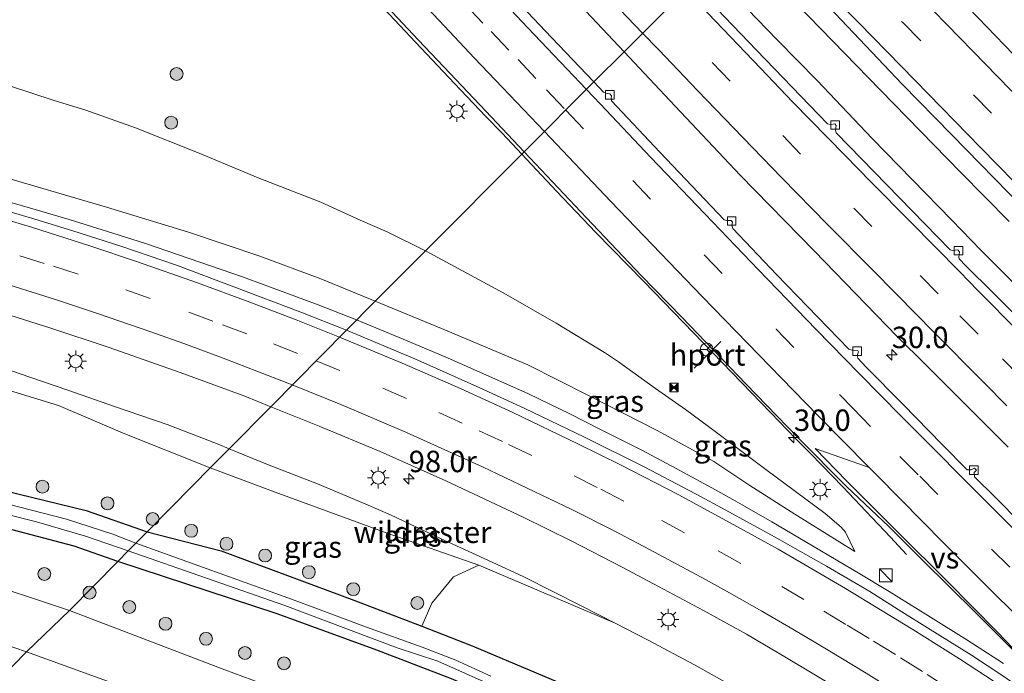
# Model space of a CAD drawing. Units: metres. Extents: x 142158 to 150003, y 468748 to 475002.
# Drawn here: x 145014 to 145129, y 471211 to 471288 of the extents above; entities that cross this region are included whole.
import ezdxf
from ezdxf.enums import TextEntityAlignment as Align

# ---------------------------------------------------------------- set-up
doc = ezdxf.new("R2010")
doc.units = ezdxf.units.M
doc.linetypes.add('IE-TERREINAFSCHEIDING', pattern=[10, 8, -2])
doc.linetypes.add('VW-3-9_STREEP', pattern=[12, 3, -9])
doc.layers.get('0').update_dxf_attribs({"lineweight": 25})
for name, color, linetype, lineweight in [('B-ME-AM-KILOMETR-S-B1', 7, 'Continuous', 18), ('B-ME-BV-GELEIDECONSTRUCTIE-GELEIDERAIL-L-B1', 213, 'BV-GELEIDERAIL', 18), ('B-ME-GR-BOMENSTRUIKEN-GV-B6', 93, 'Continuous', 18), ('B-ME-GR-BOOM-S-B1', 93, 'Continuous', 18), ('B-ME-GW-KRUINLIJN-L-B1', 93, 'Continuous', 18), ('B-ME-GW-TEENLIJN-L-B1', 93, 'Continuous', 18), ('B-ME-IE-GRASLAND-GV-B6', 93, 'Continuous', 18), ('B-ME-IE-HULPGEOMETRIE-L-B1', 53, 'Continuous', 18), ('B-ME-IE-INRICHTINGSELEMENT-S-B1', 253, 'Continuous', 18), ('B-ME-IE-MEUBILAIR_WEGMEUBILAIR-LICHTMAST-S-B1', 8, 'Continuous', 18), ('B-ME-IE-TERREINAFSCHEIDING-RASTERHEKWERK-L-B1', 8, 'IE-TERREINAFSCHEIDING', 18), ('B-ME-OG-WATER-GV-B6', 153, 'Continuous', 18), ('B-ME-VH-VERH_SOORT-BITUMEN-GV-B6', 8, 'IE-TERREINAFSCHEIDING-NATUURLIJK-HOUTWAL', 18), ('B-ME-VV-KOLK-S-B1', 8, 'Continuous', 18), ('B-ME-VW-MARKERING-39STREEP-015-L-B1', 255, 'VW-3-9_STREEP', 18), ('B-ME-VW-MARKERING-STREEP-015-L-B1', 7, 'Continuous', 18), ('B-ME-VW-MARKERING-VERDRIJFSTRP-GV-B6', 7, 'Continuous', 18), ('B-ME-VW-MEUBILAIR_WEGMEUBILAIR-PORTAAL-L-B1', 8, 'Continuous', 18), ('B-ME-VW-MEUBILAIR_WEGMEUBILAIR-RONA-S-B1', 8, 'Continuous', 18)]:
    doc.layers.add(name, color=color, linetype=linetype, lineweight=lineweight)
doc.layers.add('B-ME-GW-INSTEEKWATERGANG-L-B1', color=10, linetype='Continuous')
doc.styles.add('NLCS-ISO', font='NLCS-ISO.TTF')
doc.linetypes.add('BV-GELEIDERAIL', pattern='A,10,-3,[108,NLCS.SHX,S=1,R=0,X=0,Y=0],-3', length=16)
doc.linetypes.add('IE-TERREINAFSCHEIDING-NATUURLIJK-HOUTWAL', pattern='A,7,-1.5,[67,NLCS.SHX,S=0.75,R=45,X=0,Y=0],-1.5,7,-1.5,[70,NLCS.SHX,S=0.75,R=0,X=0,Y=0],-1.5', length=20)

# ---------------------------------------------------------------- blocks, each defined once
blk = doc.blocks.new('hecto')
for p, q in [((0, 0.625), (-0.625, 0)), ((0, -0.625), (0, 0.625)), ((-0.625, 0), (0.625, 0)), ((0.625, 0), (0, -0.625))]:
    blk.add_line(p, q)
blk = doc.blocks.new('boom')
h = blk.add_hatch(color=256)
edge = h.paths.add_edge_path()
edge.add_arc((0, 0), 0.75, 0, 360)
blk.add_circle((0, 0), 0.75)
blk = doc.blocks.new('kast')
blk.add_line((-0.75, -0.75), (0.75, 0.75))
blk.add_lwpolyline([(-0.75, 0.75), (0.75, 0.75), (0.75, -0.75), (-0.75, -0.75)], close=True)
blk = doc.blocks.new('lantaarnpaal')
for p, q in [((0, 0.75), (0, 1.25)), ((-0.75, 0), (-1.25, 0)), ((-0.88, 0.88), (-0.53, 0.53)), ((0.53, 0.53), (0.88, 0.88)), ((0.75, 0), (1.25, 0)), ((-0.53, -0.53), (-0.88, -0.88)), ((0, -0.75), (0, -1.25)), ((0.53, -0.53), (0.88, -0.88))]:
    blk.add_line(p, q)
blk.add_circle((0, 0), 0.75)
blk = doc.blocks.new('kolk')
blk.add_lwpolyline([(-0.5, -0.5), (0.5, -0.5), (0.5, 0.5), (-0.5, 0.5)], close=True)
blk = doc.blocks.new('camera')
h = blk.add_hatch(color=256)
h.paths.add_polyline_path([(0.5, 0.5), (-0.5, 0.5), (0, 0)])
h.paths.add_polyline_path([(0, 0), (-0.5, -0.5), (0.5, -0.5)])
for p, q in [((-0.5, 0.5), (0.5, -0.5)), ((0.5, 0.5), (-0.5, -0.5))]:
    blk.add_line(p, q)
blk.add_lwpolyline([(-0.5, 0.5), (0.5, 0.5), (0.5, -0.5), (-0.5, -0.5)], close=True)
blk = doc.blocks.new('wegwijzer')
for q in [(-0.53, -0.53), (0, 0.75), (0.53, -0.53)]:
    blk.add_line((0, 0), q)
blk.add_circle((0, 0), 0.75)

msp = doc.modelspace()

# ---------------------------------------------------------------- linework, layer by layer
at = {"layer": 'B-ME-BV-GELEIDECONSTRUCTIE-GELEIDERAIL-L-B1'}
for points in [[(145097.8271, 471297.0218, 3.1943), (145099.9006, 471294.7581, 3.1826), (145106.3563, 471288.08, 3.1469), (145114.7029, 471279.4829, 3.1469), (145124.0523, 471269.9222, 3.0602), (145129.7389, 471264.1656, 3.029)], [(145094.572, 471293.7566, 3.2258), (145098.0353, 471290.1606, 3.1694), (145102.6806, 471285.357, 3.1694), (145107.3187, 471280.5904, 3.1599), (145113.7457, 471273.8562, 3.179), (145118.398, 471269.0623, 3.1742), (145123.0492, 471264.3136, 3.1093), (145126.4411, 471260.8025, 3.0653), (145128.6068, 471258.6111, 3.0622), (145134.2887, 471252.9819, 3.0255)], [(145056.824, 471288.9662, 2.8049), (145060.4967, 471285.078, 2.8049), (145065.038, 471280.2646, 2.8249), (145068.7014, 471276.389, 2.8449), (145070.572, 471274.4537, 2.8299), (145072.8892, 471272.0032, 2.8398)], [(144936.8835, 471282.7846, 7.7271), (144942.1122, 471282.0331, 7.6678), (144948.6523, 471280.9485, 7.6179), (144955.2599, 471279.771, 7.555), (144961.8265, 471278.558, 7.4468), (144968.3687, 471277.2508, 7.3636), (144973.61, 471276.1997, 7.2544), (144978.8263, 471275.0808, 7.1889), (144984.0407, 471273.9106, 7.0834), (144990.5436, 471272.3746, 6.9232), (144994.4121, 471271.4212, 6.854), (144999.5645, 471270.1054, 6.769), (145004.743, 471268.7589, 6.7066), (145009.862, 471267.346, 6.5735), (145013.697, 471266.2405, 6.5194), (145016.498, 471265.4391, 6.4915), (145020.0983, 471264.377, 6.3964), (145025.1793, 471262.807, 6.2633), (145028.9927, 471261.5834, 6.1843), (145034.0711, 471259.8494, 6.0756), (145040.3199, 471257.6758, 5.9323), (145045.367, 471255.8039, 5.8088), (145049.1303, 471254.4192, 5.6952), (145053.6078, 471252.6609, 5.5403)], [(145072.8892, 471272.0032, 2.8398), (145076.9388, 471267.6874, 2.8008), (145081.5042, 471262.8652, 2.8028), (145087.1198, 471257.1425, 2.8548), (145091.7436, 471252.3666, 2.8606), (145101.93, 471241.82, 2.8201), (145104.8582, 471238.7922, 2.8537), (145106.5874, 471237.0165, 2.8207), (145110.326, 471233.1674, 2.7892), (145113.0652, 471230.2919, 2.5897), (145115.8824, 471227.2962, 2.3875), (145117.7532, 471225.2674, 2.3024)], [(145053.6078, 471252.6609, 5.5403), (145059.0314, 471250.3966, 5.3445), (145063.9252, 471248.3404, 5.1963), (145067.626, 471246.7331, 5.0382), (145073.6513, 471244.0182, 4.8357), (145078.4871, 471241.6975, 4.7023), (145082.0607, 471239.8727, 4.5837), (145086.8124, 471237.4896, 4.4256), (145090.3898, 471235.5788, 4.2478), (145095.0591, 471233.0526, 4.0601), (145097.7508, 471231.5441, 3.9239)], [(145097.7508, 471231.5441, 3.9239), (145098.5682, 471231.0834, 3.8968), (145102.0442, 471229.0759, 3.7655), (145106.8046, 471226.2995, 3.5923), (145112.2963, 471223.0309, 3.377), (145115.7278, 471220.9661, 3.23), (145120.2428, 471218.1555, 3.0043), (145124.8031, 471215.2996, 2.7208), (145129.0732, 471212.5601, 2.3743)]]:
    msp.add_polyline3d(points, dxfattribs=at)
at = {"layer": 'B-ME-GR-BOMENSTRUIKEN-GV-B6'}
for points in [[(145077.0439, 471210.4271, 1.941), (145067.0967, 471214.6329, 1.882), (145061.228, 471216.8994, 1.868), (145062.4059, 471219.6161, 2.267), (145064.8968, 471222.6817, 2.7243), (145067.8674, 471224.0366, 2.953), (145083.7568, 471217.2729, 2.7109)], [(145083.7568, 471217.2729, 2.7109), (145087.6231, 471215.286, 2.5968), (145093.0128, 471212.3972, 2.4044), (145098.5046, 471209.3269, 2.1841)]]:
    msp.add_polyline3d(points, dxfattribs=at)
at = {"layer": 'B-ME-GW-INSTEEKWATERGANG-L-B1'}
for points in [[(145025.755, 471224.466, 1.8391), (145020.672, 471226.243, 1.755), (144996.855, 471232.534, 1.953), (144991.6181, 471233.9472, 1.7754), (144987.8022, 471234.9057, 1.9308), (144982.3843, 471236.0764, 2.0196), (144974.0904, 471237.932, 1.9974), (144963.0176, 471240.3723, 2.0418), (144950.7253, 471242.8451, 2.0418), (144946.8422, 471243.8588, 2.0078), (144946.2951, 471244.301, 1.8205), (144946.5095, 471245.3245, 1.8376), (144947.1175, 471246.1226, 2.4162), (144948.5451, 471247.2032, 3.1651), (144953.2638, 471246.344, 3.1651), (144961.4545, 471244.7808, 3.063), (144969.8789, 471243.1199, 3.063), (144977.7641, 471241.2269, 3.046), (144987.4866, 471239.0235, 3.046), (144988.8802, 471238.7459, 2.9949), (144991.7699, 471237.8888, 2.3311), (144993.632, 471237.323, 1.971), (145022.058, 471230.433, 1.812), (145029.174, 471227.929, 1.776)], [(145029.174, 471227.929, 1.776), (145037.8173, 471225.6923, 1.9414), (145053.301, 471219.9609, 1.849), (145061.228, 471216.8994, 1.868), (145067.0967, 471214.6329, 1.882), (145077.0439, 471210.4271, 1.941), (145090.9451, 471203.943, 1.8726), (145104.1005, 471197.0872, 1.8726), (145109.1907, 471194.0316, 1.8726), (145113.262, 471191.3311, 1.5986), (145115.1382, 471189.7972, 1.5063), (145116.8554, 471188.3932, 1.4218), (145121.1469, 471185.3698, 1.3069), (145126.647, 471181.4064, 1.4191), (145132.1524, 471177.5433, 1.3252)], [(145134.5612, 471171.4453, 1.8193), (145126.7465, 471177.3457, 1.8641), (145118.8734, 471182.7929, 1.8043), (145114.5015, 471185.9056, 1.7445), (145110.6916, 471188.2928, 1.7295), (145105.794, 471191.0646, 1.8267), (145098.7422, 471195.0668, 1.8492), (145093.2827, 471197.7701, 1.6996), (145087.3551, 471200.8543, 1.8193), (145079.4104, 471204.5342, 1.7669), (145073.5975, 471206.9124, 1.8082), (145064.685, 471210.785, 1.785), (145055.975, 471214.128, 1.857), (145044.363, 471218.366, 1.653), (145025.755, 471224.466, 1.8391)]]:
    msp.add_polyline3d(points, dxfattribs=at)
at = {"layer": 'B-ME-GW-KRUINLIJN-L-B1'}
for points in [[(145011.1381, 471269.7309, 5.7013), (145024.4512, 471265.8265, 5.6104), (145034.0058, 471262.906, 5.2761), (145042.3211, 471260.0941, 4.9558), (145049.4397, 471257.4464, 4.8299), (145055.7774, 471254.838, 4.6032)], [(145055.7774, 471254.838, 4.6032), (145063.5094, 471251.6556, 4.3266), (145073.585, 471247.4026, 4.052), (145080.6433, 471243.8541, 3.8347), (145088.6655, 471239.7351, 3.5944), (145095.2982, 471236.129, 3.3199), (145099.4968, 471233.3246, 3.1601), (145104.7201, 471229.9942, 2.9708), (145111.7303, 471225.6108, 2.7512)]]:
    msp.add_polyline3d(points, dxfattribs=at)
at = {"layer": 'B-ME-GW-TEENLIJN-L-B1'}
for points in [[(145061.6591, 471260.7381, 2.0477), (145057.1857, 471262.9489, 2.0558), (145054.0337, 471264.3035, 2.0558), (145049.4372, 471266.3987, 2.0858), (145042.1448, 471269.237, 2.1458), (145035.2442, 471272.1318, 2.2108), (145027.8235, 471275.0809, 2.2108), (145022.0459, 471277.1515, 2.2612), (145018.3479, 471278.2911, 2.2662), (145013.0266, 471280.0125, 2.2412), (145005.7449, 471282.4401, 2.2262), (144997.9687, 471284.6283, 2.2762), (144992.4257, 471286.308, 2.4012), (144986.7902, 471287.9507, 2.4812)], [(144897.059, 471262.0521, 3.8156), (144898.8774, 471262.2388, 3.8622), (144904.0689, 471262.1016, 4.1419), (144911.2304, 471261.7813, 4.2818), (144921.9535, 471260.8217, 4.4372), (144933.1982, 471259.8111, 4.6392), (144943.1682, 471258.7486, 4.6703), (144952.244, 471257.7118, 4.6703), (144959.7705, 471256.7657, 4.8412), (144968.4222, 471255.6138, 4.9189), (144974.8686, 471254.5483, 4.9189), (144980.6842, 471253.273, 4.9189), (144991.1843, 471250.8473, 4.6392), (145000.7079, 471248.2172, 4.375), (145009.1634, 471245.6297, 4.1108), (145018.8536, 471242.6654, 3.9088), (145026.5632, 471239.3594, 3.4115), (145036.5495, 471235.3988, 2.9727)], [(145111.7303, 471225.6108, 2.7512), (145110.632, 471227.8767, 2.4588), (145110.1479, 471228.4695, 2.3772), (145108.2748, 471230.0682, 2.2956), (145101.3366, 471235.2008, 2.2946), (145094.6775, 471240.2287, 2.2711), (145091.9928, 471242.1852, 2.2956), (145088.4708, 471244.6549, 2.2347), (145084.1757, 471247.7667, 2.1327), (145082.5422, 471248.8471, 2.1327), (145076.9037, 471252.2699, 2.0817), (145070.7854, 471255.7735, 2.0477), (145061.6591, 471260.7381, 2.0477)], [(145036.5495, 471235.3988, 2.9727), (145044.1044, 471232.5559, 2.9727), (145057.1948, 471227.7751, 2.9037), (145067.8674, 471224.0366, 2.953), (145083.7568, 471217.2729, 2.7109)]]:
    msp.add_polyline3d(points, dxfattribs=at)
at = {"layer": 'B-ME-IE-GRASLAND-GV-B6'}
for points in [[(145131.1979, 471282.6356, 2.1976), (145126.1025, 471287.9148, 2.2148), (145121.3909, 471292.8065, 2.232), (145116.765, 471297.6045, 2.2205), (145112.0606, 471302.4264, 2.2377), (145107.758, 471306.9841, 2.253), (145118.6245, 471317.8845, 2.3631), (145123.3826, 471310.5212, 2.3716), (145129.6418, 471300.919, 2.2879)], [(145077.1059, 471292.1537, 2.4461), (145081.6342, 471287.3371, 2.4711), (145084.8146, 471283.9677, 2.5161), (145081.2934, 471280.4353, 2.1463)], [(145081.2934, 471280.4353, 2.1463), (145076.3629, 471285.633, 2.1748), (145072.1637, 471290.094, 2.2076)], [(145057.152, 471289.2598, 2.1752), (145060.8362, 471285.3229, 2.1552), (145064.5048, 471281.4596, 2.1802), (145068.6962, 471277.0325, 2.2164), (145073.1676, 471272.2825, 2.2252), (145061.6591, 471260.7381, 2.0477)], [(145134.0892, 471249.558, 2.369), (145127.8588, 471255.8217, 2.3743), (145124.6656, 471258.9918, 2.3786), (145123.886, 471259.8066, 2.3786), (145123.8436, 471259.9672, 2.3786), (145123.9283, 471260.593, 2.2868), (145123.7452, 471260.8245, 2.2868), (145123.1284, 471260.7572, 2.3786), (145122.8318, 471260.847, 2.3786), (145109.5504, 471274.4837, 2.4309), (145109.4779, 471274.8113, 2.4309), (145109.5319, 471275.3595, 2.3493), (145109.3929, 471275.535, 2.3493), (145108.8756, 471275.4696, 2.4309), (145108.5262, 471275.5675, 2.4309), (145100.2426, 471284.1361, 2.4928), (145095.6871, 471288.9271, 2.4877)], [(145109.4493, 471288.425, 2.4567), (145117.2449, 471280.1796, 2.4023), (145123.0418, 471274.2821, 2.3449), (145131.3335, 471265.7917, 2.3592)], [(144986.7902, 471287.9507, 2.4812), (144992.4257, 471286.308, 2.4012), (144997.9687, 471284.6283, 2.2762), (145005.7449, 471282.4401, 2.2262), (145013.0266, 471280.0125, 2.2412), (145018.3479, 471278.2911, 2.2662), (145022.0459, 471277.1515, 2.2612), (145027.8235, 471275.0809, 2.2108), (145035.2442, 471272.1318, 2.2108), (145042.1448, 471269.237, 2.1458), (145049.4372, 471266.3987, 2.0858), (145054.0337, 471264.3035, 2.0558), (145057.1857, 471262.9489, 2.0558), (145061.6591, 471260.7381, 2.0477)], [(145061.6591, 471260.7381, 2.0477), (145057.1857, 471262.9489, 2.0558), (145054.0337, 471264.3035, 2.0558), (145049.4372, 471266.3987, 2.0858), (145042.1448, 471269.237, 2.1458), (145035.2442, 471272.1318, 2.2108), (145027.8235, 471275.0809, 2.2108), (145022.0459, 471277.1515, 2.2612), (145018.3479, 471278.2911, 2.2662), (145013.0266, 471280.0125, 2.2412), (145005.7449, 471282.4401, 2.2262), (144997.9687, 471284.6283, 2.2762), (144992.4257, 471286.308, 2.4012), (144986.7902, 471287.9507, 2.4812)], [(145061.6591, 471260.7381, 2.0477), (145055.7774, 471254.838, 4.6032), (145049.4397, 471257.4464, 4.8299), (145042.3211, 471260.0941, 4.9558), (145034.0058, 471262.906, 5.2761), (145024.4512, 471265.8265, 5.6104), (145011.1381, 471269.7309, 5.7013), (144989.5767, 471275.5982, 6.1186), (144981.4732, 471277.398, 6.292), (144973.2543, 471279.2933, 6.4051), (144964.8511, 471281.1034, 6.5861), (144956.3306, 471282.5033, 6.752), (144948.1148, 471283.8569, 6.8651), (144940.1456, 471285.283, 6.9857), (144928.9173, 471286.6307, 7.0378)], [(145081.2934, 471280.4353, 2.1463), (145084.8146, 471283.9677, 2.5161), (145090.145, 471278.2753, 2.4955), (145098.356, 471269.5445, 2.5036), (145107.031, 471260.7055, 2.524), (145116.6137, 471250.7805, 2.4843), (145120.0589, 471247.3806, 2.5133), (145126.1331, 471241.2529, 2.4766), (145129.6182, 471237.8088, 2.5028)], [(145134.1419, 471225.8507, 1.9869), (145128.1008, 471231.9528, 2.0132), (145125.6808, 471234.3577, 2.0027), (145125.6626, 471234.842, 2.0027), (145125.9015, 471235.1039, 2.0027), (145125.6826, 471235.3686, 1.9974), (145125.3031, 471235.1688, 2.0079), (145124.8268, 471235.1764, 2.0342), (145121.9007, 471238.1219, 2.0394), (145117.321, 471242.8134, 2.0342), (145113.0403, 471247.1363, 2.0908), (145112.0596, 471248.2117, 2.0908), (145111.9888, 471248.4989, 2.077), (145112.1625, 471248.9166, 2.0505), (145112.0607, 471249.0876, 2.0505), (145111.4176, 471249.1282, 2.077), (145111.0256, 471249.2531, 2.0908), (145102.5769, 471257.967, 2.1194), (145097.4841, 471263.3345, 2.1194), (145097.382, 471263.6932, 2.0837), (145097.4623, 471264.0756, 2.0379), (145097.3052, 471264.2797, 2.0379), (145096.7825, 471264.2514, 2.0837), (145096.4743, 471264.3265, 2.1194), (145088.9788, 471272.2369, 2.1857), (145083.327, 471278.2526, 2.1463), (145083.2883, 471278.5034, 2.1299), (145083.3362, 471278.8295, 2.0889), (145083.1578, 471279.039, 2.0889), (145082.691, 471279.1212, 2.1299), (145082.4137, 471279.2568, 2.1463), (145081.2934, 471280.4353, 2.1463)], [(145052.414, 471251.4629, 4.8299), (145055.7774, 471254.838, 4.6032), (145063.5094, 471251.6556, 4.3266), (145073.585, 471247.4026, 4.052), (145080.6433, 471243.8541, 3.8347), (145088.6655, 471239.7351, 3.5944), (145095.2982, 471236.129, 3.3199), (145099.4968, 471233.3246, 3.1601), (145104.7201, 471229.9942, 2.9708), (145111.7303, 471225.6108, 2.7512), (145110.632, 471227.8767, 2.4588), (145110.1479, 471228.4695, 2.3772), (145108.2748, 471230.0682, 2.2956), (145101.3366, 471235.2008, 2.2946), (145094.6775, 471240.2287, 2.2711), (145091.9928, 471242.1852, 2.2956), (145088.4708, 471244.6549, 2.2347), (145084.1757, 471247.7667, 2.1327), (145082.5422, 471248.8471, 2.1327), (145076.9037, 471252.2699, 2.0817), (145070.7854, 471255.7735, 2.0477), (145061.6591, 471260.7381, 2.0477), (145073.1676, 471272.2825, 2.2252), (145080.4222, 471264.5864, 2.2435), (145086.8045, 471257.8651, 2.2231), (145091.5465, 471252.9952, 2.2313), (145099.0346, 471245.1716, 2.2561), (145105.0406, 471238.9781, 2.2621), (145110.8048, 471233.1728, 2.2768), (145115.6868, 471228.5611, 2.2716), (145119.6149, 471224.6067, 2.2663), (145125.8392, 471218.4742, 2.2611), (145130.0794, 471214.2473, 2.2611)], [(145011.1381, 471269.7309, 5.7013), (145024.4512, 471265.8265, 5.6104), (145034.0058, 471262.906, 5.2761), (145042.3211, 471260.0941, 4.9558), (145049.4397, 471257.4464, 4.8299), (145055.7774, 471254.838, 4.6032), (145052.414, 471251.4629, 4.8299), (145047.1217, 471253.5667, 5.0148), (145039.2838, 471256.5415, 5.2436), (145032.6042, 471259.0585, 5.41), (145026.1072, 471261.2891, 5.5681), (145020.5126, 471263.0499, 5.6762), (145016.0834, 471264.436, 5.778), (145007.0101, 471267.1217, 5.9472)], [(145061.6591, 471260.7381, 2.0477), (145070.7854, 471255.7735, 2.0477), (145076.9037, 471252.2699, 2.0817), (145082.5422, 471248.8471, 2.1327), (145084.1757, 471247.7667, 2.1327), (145088.4708, 471244.6549, 2.2347), (145091.9928, 471242.1852, 2.2956), (145094.6775, 471240.2287, 2.2711), (145101.3366, 471235.2008, 2.2946), (145108.2748, 471230.0682, 2.2956), (145110.1479, 471228.4695, 2.3772), (145110.632, 471227.8767, 2.4588), (145111.7303, 471225.6108, 2.7512), (145104.7201, 471229.9942, 2.9708), (145099.4968, 471233.3246, 3.1601), (145095.2982, 471236.129, 3.3199), (145088.6655, 471239.7351, 3.5944), (145080.6433, 471243.8541, 3.8347), (145073.585, 471247.4026, 4.052), (145063.5094, 471251.6556, 4.3266), (145055.7774, 471254.838, 4.6032), (145061.6591, 471260.7381, 2.0477)], [(144933.1982, 471259.8111, 4.6392), (144943.1682, 471258.7486, 4.6703), (144952.244, 471257.7118, 4.6703), (144959.7705, 471256.7657, 4.8412), (144968.4222, 471255.6138, 4.9189), (144974.8686, 471254.5483, 4.9189), (144980.6842, 471253.273, 4.9189), (144991.1843, 471250.8473, 4.6392), (145000.7079, 471248.2172, 4.375), (145009.1634, 471245.6297, 4.1108), (145018.8536, 471242.6654, 3.9088), (145026.5632, 471239.3594, 3.4115), (145036.5495, 471235.3988, 2.9727), (145034.505, 471233.328, 2.1), (145029.174, 471227.929, 1.776)], [(145011.6392, 471253.684, 5.4251), (145017.9608, 471251.6813, 5.3094), (145024.6285, 471249.4959, 5.117), (145033.0357, 471246.5311, 4.9194), (145040.5574, 471243.7521, 4.675), (145043.5933, 471242.5325, 4.586), (145038.7525, 471237.63, 4.3335), (145037.4636, 471238.1594, 4.3612), (145031.4964, 471240.4574, 4.538), (145025.3712, 471242.5595, 4.759), (145019.9218, 471244.4724, 4.9269), (145014.2629, 471246.4259, 5.117)], [(145133.0591, 471208.2765, 2.2138), (145128.9978, 471211.1094, 2.2611), (145125.3213, 471213.5435, 2.3661), (145120.1981, 471216.7358, 2.4658), (145117.2119, 471218.6014, 2.5236), (145113.4924, 471220.9542, 2.6863), (145108.4176, 471223.9215, 2.8071), (145102.3705, 471227.3362, 3.0328), (145096.6671, 471230.4389, 3.2389), (145093.2265, 471232.3187, 3.3966), (145087.1541, 471235.5044, 3.6378), (145080.1953, 471238.9848, 3.9082), (145073.25, 471242.3286, 4.1246), (145068.0033, 471244.7288, 4.3159), (145060.4092, 471248.1137, 4.5655), (145052.414, 471251.4629, 4.8299)], [(145029.174, 471227.929, 1.776), (145022.058, 471230.433, 1.812), (144993.632, 471237.323, 1.971), (144991.7699, 471237.8888, 2.3311), (144988.8802, 471238.7459, 2.9949), (144987.4866, 471239.0235, 3.046), (144977.7641, 471241.2269, 3.046), (144969.8789, 471243.1199, 3.063), (144961.4545, 471244.7808, 3.063), (144953.2638, 471246.344, 3.1651), (144948.5451, 471247.2032, 3.1651), (144942.6553, 471248.1077, 2.9505), (144932.2621, 471249.8754, 2.9934)], [(144932.8469, 471248.0767, 1.9848), (144946.5095, 471245.3245, 1.8376), (144946.2951, 471244.301, 1.8205), (144946.8422, 471243.8588, 2.0078), (144950.7253, 471242.8451, 2.0418), (144963.0176, 471240.3723, 2.0418), (144974.0904, 471237.932, 1.9974), (144982.3843, 471236.0764, 2.0196), (144987.8022, 471234.9057, 1.9308), (144991.6181, 471233.9472, 1.7754), (144996.855, 471232.534, 1.953), (145020.672, 471226.243, 1.755), (145025.755, 471224.466, 1.8391), (145020.119, 471218.758, 2.0309)], [(145014.2629, 471246.4259, 5.117), (145019.9218, 471244.4724, 4.9269), (145025.3712, 471242.5595, 4.759), (145031.4964, 471240.4574, 4.538), (145037.4636, 471238.1594, 4.3612), (145038.7525, 471237.63, 4.3335), (145036.5495, 471235.3988, 2.9727), (145026.5632, 471239.3594, 3.4115), (145018.8536, 471242.6654, 3.9088), (145009.1634, 471245.6297, 4.1108)], [(145083.7568, 471217.2729, 2.7109), (145079.8983, 471219.2635, 3.0305), (145073.1343, 471222.6675, 3.3222), (145069.4323, 471224.3876, 3.4507), (145063.4159, 471227.1636, 3.6451), (145057.5783, 471229.8922, 3.8352), (145054.7, 471231.14, 3.9457), (145049.046, 471233.5208, 4.1225), (145043.2166, 471235.7966, 4.2374), (145038.7525, 471237.63, 4.3335), (145043.5933, 471242.5325, 4.586), (145049.2521, 471240.2592, 4.4202), (145056.3776, 471237.3056, 4.2382), (145064.0195, 471233.8678, 3.9834), (145073.0332, 471229.6325, 3.6662), (145078.7252, 471226.852, 3.427), (145084.5807, 471223.8156, 3.1566), (145088.237, 471221.8418, 2.9245), (145094.058, 471218.7311, 2.7048), (145099.0728, 471215.9615, 2.5315), (145103.77, 471213.2088, 2.3425), (145110.3163, 471209.3061, 2.1535)], [(145020.119, 471218.758, 2.0309), (145008.617, 471222.5702, 2.0213), (144996.7556, 471225.9408, 1.968), (144982.4835, 471229.8537, 1.968), (144966.8816, 471233.7256, 1.9813), (144950.0159, 471237.4576, 2.008), (144935.0045, 471240.6293, 2.0213)], [(144993.632, 471237.323, 1.971), (145022.058, 471230.433, 1.812), (145029.174, 471227.929, 1.776)], [(145083.7568, 471217.2729, 2.7109), (145067.8674, 471224.0366, 2.953), (145057.1948, 471227.7751, 2.9037), (145044.1044, 471232.5559, 2.9727), (145036.5495, 471235.3988, 2.9727), (145038.7525, 471237.63, 4.3335), (145043.2166, 471235.7966, 4.2374), (145049.046, 471233.5208, 4.1225), (145054.7, 471231.14, 3.9457), (145057.5783, 471229.8922, 3.8352), (145063.4159, 471227.1636, 3.6451), (145069.4323, 471224.3876, 3.4507), (145073.1343, 471222.6675, 3.3222), (145079.8983, 471219.2635, 3.0305), (145083.7568, 471217.2729, 2.7109)], [(145029.174, 471227.929, 1.776), (145034.505, 471233.328, 2.1), (145036.5495, 471235.3988, 2.9727), (145044.1044, 471232.5559, 2.9727), (145057.1948, 471227.7751, 2.9037), (145067.8674, 471224.0366, 2.953), (145064.8968, 471222.6817, 2.7243), (145062.4059, 471219.6161, 2.267), (145061.228, 471216.8994, 1.868), (145053.301, 471219.9609, 1.849), (145037.8173, 471225.6923, 1.9414), (145029.174, 471227.929, 1.776)], [(144935.8188, 471234.1641, 1.8756), (144945.0203, 471232.2672, 1.8645), (144957.1206, 471229.7156, 1.8756), (144965.4137, 471227.6912, 1.8867), (144975.1893, 471225.3356, 1.8645), (144985.3986, 471222.7092, 1.8867), (144995.1704, 471220.1066, 1.9089), (145003.5223, 471217.6997, 1.92), (145009.6204, 471215.7773, 1.92), (145015.118, 471213.917, 1.8673), (145008.942, 471207.631, 1.881)], [(145009.0113, 471230.9369, 0.1622), (145016.2616, 471229.0968, 0.069), (145022.0076, 471227.4052, 0.069), (145026.977, 471225.704, 0.069), (145025.755, 471224.466, 1.8391), (145020.672, 471226.243, 1.755), (144996.855, 471232.534, 1.953)], [(145029.174, 471227.929, 1.776), (145027.851, 471226.589, 0.072), (145025.1961, 471227.6388, 0.1855), (145019.7732, 471229.4042, 0.2089), (145012.9868, 471231.1548, 0.2089)], [(145069.25, 471211.08, 0.015), (145065.191, 471212.95, 0.015), (145061.274, 471214.468, 0.015), (145054.782, 471216.782, 0.015), (145048.136, 471219.27, 0.015), (145046.01, 471220.075, 0.015), (145027.851, 471226.589, 0.072), (145029.174, 471227.929, 1.776), (145037.8173, 471225.6923, 1.9414), (145053.301, 471219.9609, 1.849), (145061.228, 471216.8994, 1.868), (145067.0967, 471214.6329, 1.882), (145077.0439, 471210.4271, 1.941)], [(145064.685, 471210.785, 1.785), (145055.975, 471214.128, 1.857), (145044.363, 471218.366, 1.653), (145025.755, 471224.466, 1.8391), (145026.977, 471225.704, 0.069), (145045.244, 471219.31, 0.015), (145052.358, 471216.631, 0.015), (145058.348, 471214.368, 0.015), (145063.068, 471212.846, 0.015), (145069.552, 471209.931, 0.015)], [(145020.119, 471218.758, 2.0309), (145025.755, 471224.466, 1.8391), (145044.363, 471218.366, 1.653), (145055.975, 471214.128, 1.857), (145064.685, 471210.785, 1.785), (145073.5975, 471206.9124, 1.8082), (145079.4104, 471204.5342, 1.7669), (145087.3551, 471200.8543, 1.8193), (145093.2827, 471197.7701, 1.6996), (145098.7422, 471195.0668, 1.8492), (145105.794, 471191.0646, 1.8267), (145110.6916, 471188.2928, 1.7295), (145114.5015, 471185.9056, 1.7445), (145118.8734, 471182.7929, 1.8043), (145126.7465, 471177.3457, 1.8641), (145134.5612, 471171.4453, 1.8193)], [(145130.538, 471164.193, 1.65), (145124.848, 471168.567, 1.623), (145117.204, 471173.953, 1.677), (145111.781, 471177.614, 1.659), (145105.677, 471181.19, 1.599), (145099.723, 471184.426, 1.53), (145092.008, 471188.451, 1.512), (145084.592, 471192.169, 1.572), (145079.358, 471194.627, 1.629), (145072.495, 471197.795, 1.644), (145066.022, 471200.565, 1.665), (145059.161, 471203.507, 1.665), (145051.445, 471206.674, 1.698), (145045.591, 471209.095, 1.689), (145038.238, 471211.804, 1.647), (145020.119, 471218.758, 2.0309)], [(145132.1524, 471177.5433, 1.3252), (145126.647, 471181.4064, 1.4191), (145121.1469, 471185.3698, 1.3069), (145116.8554, 471188.3932, 1.4218), (145115.1382, 471189.7972, 1.5063), (145115.8938, 471191.7748, 1.5736), (145116.3179, 471193.0003, 1.5886), (145116.6004, 471194.256, 1.626), (145116.7679, 471195.064, 1.626), (145116.8297, 471195.7694, 1.6409), (145116.7584, 471197.997, 1.6988), (145113.5562, 471200.2808, 1.855), (145110.7697, 471202.2495, 1.9638), (145108.2549, 471203.8097, 1.9719), (145104.1942, 471206.117, 2.078), (145098.5046, 471209.3269, 2.1841), (145093.0128, 471212.3972, 2.4044), (145087.6231, 471215.286, 2.5968), (145083.7568, 471217.2729, 2.7109)], [(145008.942, 471207.631, 1.881), (145015.118, 471213.917, 1.8673), (145033.901, 471207.091, 1.722)]]:
    msp.add_polyline3d(points, dxfattribs=at)
at = {"layer": 'B-ME-IE-HULPGEOMETRIE-L-B1'}
msp.add_polyline3d([(144993.798, 471192.661, 1.671), (145004.791, 471203.483, 1.965), (145005.782, 471204.596, 0.78), (145007.16, 471205.914, 0.78), (145008.942, 471207.631, 1.881), (145015.118, 471213.917, 1.8673), (145020.119, 471218.758, 2.0309), (145025.755, 471224.466, 1.8391), (145026.977, 471225.704, 0.069), (145027.851, 471226.589, 0.072), (145029.174, 471227.929, 1.776), (145034.505, 471233.328, 2.1), (145036.5495, 471235.3988, 2.9727), (145038.7525, 471237.63, 4.3335), (145043.5933, 471242.5325, 4.586), (145052.414, 471251.4629, 4.8299), (145055.7774, 471254.838, 4.6032), (145061.6591, 471260.7381, 2.0477), (145073.1676, 471272.2825, 2.2252), (145081.2934, 471280.4353, 2.1463), (145084.8146, 471283.9677, 2.5161), (145092.8063, 471291.9853, 2.5031)], dxfattribs=at)
at = {"layer": 'B-ME-IE-TERREINAFSCHEIDING-RASTERHEKWERK-L-B1'}
for points in [[(144935.4712, 471263.6299, 6.5547), (144941.4186, 471262.6832, 6.4507), (144946.8438, 471261.869, 6.355), (144952.5995, 471260.9986, 6.3051), (144958.7418, 471259.9742, 6.1969), (144964.6519, 471258.9648, 6.1636), (144967.7529, 471258.4214, 6.0971), (144970.6029, 471257.9196, 6.0679), (144973.4592, 471257.3257, 5.9515), (144976.5853, 471256.5483, 5.8807), (144982.2167, 471255.1485, 5.8059), (144988.1712, 471253.6212, 5.6686), (144996.6259, 471251.4251, 5.4255), (145005.5713, 471249.076, 5.2664), (145007.4248, 471248.5784, 5.2289), (145009.2999, 471248.0246, 5.1932), (145011.2994, 471247.4432, 5.1789), (145014.2629, 471246.4259, 5.117), (145019.9218, 471244.4724, 4.9269), (145025.3712, 471242.5595, 4.759), (145031.4964, 471240.4574, 4.538), (145037.4636, 471238.1594, 4.3612), (145038.7525, 471237.63, 4.3335)], [(145038.7525, 471237.63, 4.3335), (145043.2166, 471235.7966, 4.2374), (145049.046, 471233.5208, 4.1225), (145054.7, 471231.14, 3.9457), (145057.5783, 471229.8922, 3.8352), (145063.4159, 471227.1636, 3.6451), (145069.4323, 471224.3876, 3.4507), (145073.1343, 471222.6675, 3.3222), (145079.8983, 471219.2635, 3.0305), (145083.7568, 471217.2729, 2.7109)], [(145083.7568, 471217.2729, 2.7109), (145087.6231, 471215.286, 2.5968), (145093.0128, 471212.3972, 2.4044), (145098.5046, 471209.3269, 2.1841), (145104.1942, 471206.117, 2.078), (145108.2549, 471203.8097, 1.9719), (145110.7697, 471202.2495, 1.9638), (145113.5562, 471200.2808, 1.855), (145116.7584, 471197.997, 1.6988)]]:
    msp.add_polyline3d(points, dxfattribs=at)
at = {"layer": 'B-ME-OG-WATER-GV-B6'}
for points in [[(145026.977, 471225.704, 0.069), (145022.0076, 471227.4052, 0.069), (145016.2616, 471229.0968, 0.069), (145009.0113, 471230.9369, 0.1622), (144998.1587, 471233.5518, 0.4186), (144994.5091, 471234.5133, 0.8149), (144985.7041, 471236.4812, 1.2112), (144975.0423, 471238.703, 1.4443), (144962.3014, 471241.397, 1.4909), (144947.2382, 471244.3308, 1.8172), (144947.1645, 471244.654, 1.7473), (144947.4007, 471245.1192, 1.7473), (144954.3477, 471243.8026, 1.7007), (144966.9686, 471241.2214, 1.5608), (144978.7463, 471238.7211, 1.351), (144988.464, 471236.5388, 1.1179), (144995.5368, 471235.0236, 0.7916), (145004.1906, 471232.9937, 0.4886), (145012.9868, 471231.1548, 0.2089), (145019.7732, 471229.4042, 0.2089), (145025.1961, 471227.6388, 0.1855), (145027.851, 471226.589, 0.072), (145026.977, 471225.704, 0.069)], [(145069.552, 471209.931, 0.015), (145063.068, 471212.846, 0.015), (145058.348, 471214.368, 0.015), (145052.358, 471216.631, 0.015), (145045.244, 471219.31, 0.015), (145026.977, 471225.704, 0.069), (145027.851, 471226.589, 0.072), (145046.01, 471220.075, 0.015), (145048.136, 471219.27, 0.015), (145054.782, 471216.782, 0.015), (145061.274, 471214.468, 0.015), (145065.191, 471212.95, 0.015), (145069.25, 471211.08, 0.015)]]:
    msp.add_polyline3d(points, dxfattribs=at)
at = {"layer": 'B-ME-VH-VERH_SOORT-BITUMEN-GV-B6'}
for points in [[(145131.3335, 471265.7917, 2.3592), (145123.0418, 471274.2821, 2.3449), (145117.2449, 471280.1796, 2.4023), (145109.4493, 471288.425, 2.4567), (145103.2357, 471294.8722, 2.4894), (145099.5548, 471298.755, 2.5165), (145107.758, 471306.9841, 2.253), (145112.0606, 471302.4264, 2.2377), (145116.765, 471297.6045, 2.2205), (145121.3909, 471292.8065, 2.232), (145126.1025, 471287.9148, 2.2148), (145131.1979, 471282.6356, 2.1976)], [(145092.8063, 471291.9853, 2.5031), (145084.8146, 471283.9677, 2.5161), (145081.6342, 471287.3371, 2.4711), (145077.1059, 471292.1537, 2.4461)], [(145129.6182, 471237.8088, 2.5028), (145126.1331, 471241.2529, 2.4766), (145120.0589, 471247.3806, 2.5133), (145116.6137, 471250.7805, 2.4843), (145107.031, 471260.7055, 2.524), (145098.356, 471269.5445, 2.5036), (145090.145, 471278.2753, 2.4955), (145084.8146, 471283.9677, 2.5161), (145092.8063, 471291.9853, 2.5031)], [(145072.1637, 471290.094, 2.2076), (145076.3629, 471285.633, 2.1748), (145081.2934, 471280.4353, 2.1463)], [(145081.2934, 471280.4353, 2.1463), (145073.1676, 471272.2825, 2.2252), (145068.6962, 471277.0325, 2.2164), (145064.5048, 471281.4596, 2.1802), (145060.8362, 471285.3229, 2.1552), (145057.152, 471289.2598, 2.1752)], [(145095.6871, 471288.9271, 2.4877), (145100.2426, 471284.1361, 2.4928), (145108.5262, 471275.5675, 2.4309), (145108.8756, 471275.4696, 2.4309), (145109.3929, 471275.535, 2.3493), (145109.5319, 471275.3595, 2.3493), (145109.4779, 471274.8113, 2.4309), (145109.5504, 471274.4837, 2.4309), (145122.8318, 471260.847, 2.3786), (145123.1284, 471260.7572, 2.3786), (145123.7452, 471260.8245, 2.2868), (145123.9283, 471260.593, 2.2868), (145123.8436, 471259.9672, 2.3786), (145123.886, 471259.8066, 2.3786), (145124.6656, 471258.9918, 2.3786), (145127.8588, 471255.8217, 2.3743), (145134.0892, 471249.558, 2.369)], [(144937.4777, 471281.5399, 7.1221), (144947.1265, 471280.0896, 6.9807), (144955.0013, 471278.7835, 6.866), (144961.4419, 471277.6006, 6.7623), (144967.5517, 471276.4629, 6.7129), (144975.0034, 471274.999, 6.6042), (144981.9968, 471273.4655, 6.4856), (144987.9311, 471272.1091, 6.3769), (144993.5875, 471270.7229, 6.2584), (145000.2426, 471268.9945, 6.0904), (145007.0101, 471267.1217, 5.9472), (145016.0834, 471264.436, 5.778), (145020.5126, 471263.0499, 5.6762), (145026.1072, 471261.2891, 5.5681), (145032.6042, 471259.0585, 5.41), (145039.2838, 471256.5415, 5.2436), (145047.1217, 471253.5667, 5.0148), (145052.414, 471251.4629, 4.8299)], [(145130.0794, 471214.2473, 2.2611), (145125.8392, 471218.4742, 2.2611), (145119.6149, 471224.6067, 2.2663), (145115.6868, 471228.5611, 2.2716), (145110.8048, 471233.1728, 2.2768), (145105.0406, 471238.9781, 2.2621), (145099.0346, 471245.1716, 2.2561), (145091.5465, 471252.9952, 2.2313), (145086.8045, 471257.8651, 2.2231), (145080.4222, 471264.5864, 2.2435), (145073.1676, 471272.2825, 2.2252), (145081.2934, 471280.4353, 2.1463), (145082.4137, 471279.2568, 2.1463), (145082.691, 471279.1212, 2.1299), (145083.1578, 471279.039, 2.0889), (145083.3362, 471278.8295, 2.0889), (145083.2883, 471278.5034, 2.1299), (145083.327, 471278.2526, 2.1463), (145088.9788, 471272.2369, 2.1857), (145096.4743, 471264.3265, 2.1194), (145096.7825, 471264.2514, 2.0837), (145097.3052, 471264.2797, 2.0379), (145097.4623, 471264.0756, 2.0379), (145097.382, 471263.6932, 2.0837), (145097.4841, 471263.3345, 2.1194), (145102.5769, 471257.967, 2.1194), (145111.0256, 471249.2531, 2.0908), (145111.4176, 471249.1282, 2.077), (145112.0607, 471249.0876, 2.0505), (145112.1625, 471248.9166, 2.0505), (145111.9888, 471248.4989, 2.077), (145112.0596, 471248.2117, 2.0908), (145113.0403, 471247.1363, 2.0908), (145117.321, 471242.8134, 2.0342), (145121.9007, 471238.1219, 2.0394), (145124.8268, 471235.1764, 2.0342), (145125.3031, 471235.1688, 2.0079), (145125.6826, 471235.3686, 1.9974), (145125.9015, 471235.1039, 2.0027), (145125.6626, 471234.842, 2.0027), (145125.6808, 471234.3577, 2.0027), (145128.1008, 471231.9528, 2.0132), (145134.1419, 471225.8507, 1.9869)], [(145052.414, 471251.4629, 4.8299), (145043.5933, 471242.5325, 4.586), (145040.5574, 471243.7521, 4.675), (145033.0357, 471246.5311, 4.9194), (145024.6285, 471249.4959, 5.117), (145017.9608, 471251.6813, 5.3094), (145011.6392, 471253.684, 5.4251), (145006.8511, 471255.1725, 5.5057), (145001.2127, 471256.7662, 5.6138), (144993.1247, 471258.8683, 5.7774), (144984.3207, 471261.0245, 6.0065), (144975.408, 471262.9843, 6.1885), (144970.021, 471264.1505, 6.2717), (144963.5939, 471265.4254, 6.3861), (144956.6596, 471266.6794, 6.4849), (144947.8499, 471268.1722, 6.5889), (144940.0763, 471269.3577, 6.7293), (144932.6542, 471270.4475, 6.8073)], [(145131.8986, 471195.1452, 1.7913), (145127.5274, 471198.1583, 1.828), (145121.5589, 471202.1832, 1.912), (145115.8719, 471205.8352, 2.059), (145110.3163, 471209.3061, 2.1535), (145103.77, 471213.2088, 2.3425), (145099.0728, 471215.9615, 2.5315), (145094.058, 471218.7311, 2.7048), (145088.237, 471221.8418, 2.9245), (145084.5807, 471223.8156, 3.1566), (145078.7252, 471226.852, 3.427), (145073.0332, 471229.6325, 3.6662), (145064.0195, 471233.8678, 3.9834), (145056.3776, 471237.3056, 4.2382), (145049.2521, 471240.2592, 4.4202), (145043.5933, 471242.5325, 4.586), (145052.414, 471251.4629, 4.8299)], [(145052.414, 471251.4629, 4.8299), (145060.4092, 471248.1137, 4.5655), (145068.0033, 471244.7288, 4.3159), (145073.25, 471242.3286, 4.1246), (145080.1953, 471238.9848, 3.9082), (145087.1541, 471235.5044, 3.6378), (145093.2265, 471232.3187, 3.3966), (145096.6671, 471230.4389, 3.2389), (145102.3705, 471227.3362, 3.0328), (145108.4176, 471223.9215, 2.8071), (145113.4924, 471220.9542, 2.6863), (145117.2119, 471218.6014, 2.5236), (145120.1981, 471216.7358, 2.4658), (145125.3213, 471213.5435, 2.3661), (145128.9978, 471211.1094, 2.2611), (145133.0591, 471208.2765, 2.2138)], [(144935.0045, 471240.6293, 2.0213), (144950.0159, 471237.4576, 2.008), (144966.8816, 471233.7256, 1.9813), (144982.4835, 471229.8537, 1.968), (144996.7556, 471225.9408, 1.968), (145008.617, 471222.5702, 2.0213), (145020.119, 471218.758, 2.0309), (145015.118, 471213.917, 1.8673), (145009.6204, 471215.7773, 1.92), (145003.5223, 471217.6997, 1.92), (144995.1704, 471220.1066, 1.9089), (144985.3986, 471222.7092, 1.8867), (144975.1893, 471225.3356, 1.8645), (144965.4137, 471227.6912, 1.8867), (144957.1206, 471229.7156, 1.8756), (144945.0203, 471232.2672, 1.8645), (144935.8188, 471234.1641, 1.8756)], [(145033.901, 471207.091, 1.722), (145015.118, 471213.917, 1.8673), (145020.119, 471218.758, 2.0309), (145038.238, 471211.804, 1.647), (145045.591, 471209.095, 1.689)]]:
    msp.add_polyline3d(points, dxfattribs=at)
at = {"layer": 'B-ME-VW-MARKERING-39STREEP-015-L-B1'}
for points in [[(145026.2392, 471332.6418, 2.2847), (145030.1005, 471328.3478, 2.2547), (145034.4687, 471323.6359, 2.2797), (145038.6792, 471319.1338, 2.2729), (145040.9829, 471316.6848, 2.266), (145044.5726, 471312.7033, 2.256), (145048.0249, 471308.9835, 2.221), (145051.4141, 471305.3631, 2.2314), (145056.2517, 471300.1396, 2.231), (145059.1474, 471297.0969, 2.2264), (145062.7056, 471293.258, 2.2268), (145066.2655, 471289.4741, 2.2368), (145069.2912, 471286.3184, 2.2501), (145072.4488, 471283.0402, 2.2168), (145075.7649, 471279.5088, 2.2368), (145078.0101, 471277.1412, 2.2464)], [(145102.9433, 471302.1542, 2.4683), (145108.8109, 471296.1058, 2.4434), (145117.3147, 471287.3794, 2.3928), (145125.574, 471278.9209, 2.3605), (145131.6908, 471272.6775, 2.3471)], [(145131.0654, 471245.9927, 2.5225), (145126.103, 471250.9973, 2.5278), (145121.441, 471255.7033, 2.5492), (145113.7094, 471263.5729, 2.5464), (145105.3968, 471272.0234, 2.5546), (145097.1674, 471280.5483, 2.5804), (145089.4875, 471288.6557, 2.5664)], [(144933.3388, 471277.4259, 7.0598), (144945.188, 471275.6735, 6.9194), (144957.0044, 471273.7252, 6.7712), (144968.7914, 471271.5481, 6.5918), (144983.5583, 471268.4085, 6.3422), (144992.2048, 471266.3247, 6.1706), (145003.7828, 471263.2462, 5.8898), (145014.3155, 471260.1588, 5.6826), (145018.2718, 471258.9226, 5.5907), (145026.7012, 471256.1576, 5.4013), (145034.0376, 471253.57, 5.1851), (145037.9855, 471252.0992, 5.1175), (145043.9334, 471249.8683, 4.9553), (145048.8885, 471247.8936, 4.7767)], [(145078.0101, 471277.1412, 2.2464), (145085.8353, 471268.9246, 2.2262), (145094.1768, 471260.2274, 2.2201), (145102.5379, 471251.58, 2.2181), (145109.9256, 471243.96, 2.1977), (145111.4756, 471242.3524, 2.18), (145116.983, 471236.7118, 2.1695), (145119.2961, 471234.4074, 2.1642), (145127.6849, 471225.9162, 2.159), (145135.0077, 471218.6223, 2.1327)], [(145048.8885, 471247.8936, 4.7767), (145056.6713, 471244.7052, 4.5463), (145063.1843, 471241.8593, 4.3164), (145067.9184, 471239.7137, 4.1779), (145071.3309, 471238.1339, 4.0596), (145078.9921, 471234.4547, 3.8027), (145082.1112, 471232.8859, 3.61), (145089.2121, 471229.2481, 3.3768), (145095.8008, 471225.7053, 3.0574), (145103.2074, 471221.5517, 2.7949), (145108.1222, 471218.6489, 2.6216), (145110.8379, 471217.0229, 2.5166), (145113.8986, 471215.1815, 2.4536), (145117.0703, 471213.229, 2.3276), (145120.1807, 471211.2556, 2.2646), (145124.069, 471208.7411, 2.2384), (145128.0357, 471206.1351, 2.1281), (145132.7592, 471202.924, 2.0651)]]:
    msp.add_polyline3d(points, dxfattribs=at)
at = {"layer": 'B-ME-VW-MARKERING-STREEP-015-L-B1'}
for points in [[(145105.4688, 471304.6876, 2.3999), (145107.8094, 471302.2661, 2.3944), (145112.8538, 471297.0384, 2.4311), (145117.8206, 471291.9215, 2.4026), (145125.5094, 471284.0465, 2.3424), (145131.306, 471278.0529, 2.3332)], [(145132.2968, 471266.7741, 2.4048), (145126.4287, 471272.7537, 2.4429), (145118.7505, 471280.6088, 2.4473), (145112.1893, 471287.3356, 2.465), (145106.9895, 471292.6632, 2.5003), (145102.7664, 471297.0457, 2.5048), (145100.3583, 471299.561, 2.5181)], [(145080.4132, 471279.5522, 2.217), (145073.596, 471286.7462, 2.225), (145068.8615, 471291.772, 2.2129)], [(145059.9637, 471291.1321, 2.205), (145063.871, 471286.9644, 2.21), (145067.343, 471283.2567, 2.23), (145070.6127, 471279.8089, 2.215), (145075.5168, 471274.6395, 2.2666)], [(145081.7131, 471291.655, 2.5424), (145086.9778, 471286.1379, 2.5774)], [(145092.0091, 471291.1855, 2.5512), (145095.471, 471287.5261, 2.5428), (145100.7189, 471282.0296, 2.5347), (145104.4868, 471278.0887, 2.5472), (145110.5564, 471271.8883, 2.5075), (145113.6061, 471268.783, 2.5007), (145118.1928, 471264.1433, 2.4877), (145123.9703, 471258.2827, 2.484), (145126.0791, 471256.11, 2.5001), (145130.9278, 471251.1825, 2.4948)], [(145129.4761, 471242.6291, 2.5837), (145126.7655, 471245.3435, 2.5746), (145120.7936, 471251.4019, 2.5589), (145119.0055, 471253.2196, 2.5727), (145113.8827, 471258.4247, 2.5669), (145108.5323, 471263.8094, 2.5706), (145103.2047, 471269.2524, 2.5744), (145098.6495, 471273.943, 2.572), (145093.3706, 471279.4556, 2.5686), (145088.8627, 471284.1741, 2.5716), (145086.9778, 471286.1379, 2.5774)], [(144934.7589, 471280.8756, 7.1568), (144945.7113, 471279.2318, 6.9938), (144954.4041, 471277.8466, 6.9098), (144963.3847, 471276.2393, 6.7715), (144972.8572, 471274.4219, 6.6381), (144979.6074, 471272.9806, 6.5445), (144988.9146, 471270.8378, 6.3786), (144996.818, 471268.8308, 6.207), (145008.0793, 471265.7481, 5.9553), (145015.6855, 471263.4733, 5.8001), (145022.6188, 471261.284, 5.6261), (145027.9525, 471259.4941, 5.5013), (145035.0575, 471256.9865, 5.3531), (145041.161, 471254.7251, 5.1815), (145046.5699, 471252.672, 5.0021), (145051.5988, 471250.6376, 4.8633)], [(145080.4132, 471279.5522, 2.217), (145082.0554, 471277.8416, 2.2154), (145087.9055, 471271.6544, 2.2136), (145094.2435, 471265.0359, 2.2045), (145100.4815, 471258.5036, 2.1936), (145107.2293, 471251.5601, 2.1569), (145112.2848, 471246.3658, 2.1385), (145117.1417, 471241.4117, 2.1433), (145120.4821, 471238.0753, 2.1223), (145124.8408, 471233.6992, 2.075), (145128.7876, 471229.7128, 2.0803), (145131.6726, 471226.8431, 2.0855)], [(145075.5168, 471274.6395, 2.2666), (145083.2615, 471266.4899, 2.2591), (145093.9222, 471255.3913, 2.2605), (145103.1864, 471245.8565, 2.2401), (145107.4699, 471241.4556, 2.2503), (145110.297, 471238.5819, 2.2877), (145113.4177, 471235.4253, 2.2665)], [(144930.4624, 471274.1722, 6.999), (144941.3553, 471272.5442, 6.8788), (144950.4123, 471271.1114, 6.7423), (144961.1029, 471269.2451, 6.6066), (144970.7406, 471267.4228, 6.4639), (144979.6527, 471265.5613, 6.2455), (144987.2803, 471263.7867, 6.1527), (144994.0926, 471262.0741, 6.0162), (145001.3458, 471260.1527, 5.7814), (145008.5708, 471258.0817, 5.634), (145012.9181, 471256.778, 5.5191), (145018.612, 471254.9948, 5.4113), (145023.375, 471253.4242, 5.3143), (145029.6288, 471251.2736, 5.1737), (145033.4608, 471249.922, 5.0491), (145038.3674, 471248.0916, 4.9602), (145044.4027, 471245.7598, 4.7938), (145046.1028, 471245.0732, 4.7411)], [(145051.5988, 471250.6376, 4.8633), (145058.9405, 471247.5962, 4.616), (145065.7896, 471244.6139, 4.4015), (145071.83, 471241.8528, 4.1519), (145079.4344, 471238.1981, 3.8867), (145084.4886, 471235.6944, 3.6995), (145091.1017, 471232.2852, 3.4187), (145095.9218, 471229.6788, 3.2489), (145100.0178, 471227.4297, 3.1358), (145102.7751, 471225.8886, 2.994), (145106.6993, 471223.6192, 2.8838), (145110.628, 471221.3187, 2.6685), (145114.7083, 471218.8228, 2.5793), (145118.511, 471216.5286, 2.4638), (145123.9231, 471213.0918, 2.364), (145129.9988, 471209.127, 2.238)], [(145046.1028, 471245.0732, 4.7411), (145051.7786, 471242.7811, 4.565), (145059.4493, 471239.5249, 4.3071), (145068.2982, 471235.5293, 4.0658), (145078.7268, 471230.5237, 3.6394), (145083.5893, 471228.093, 3.4382), (145087.7937, 471225.8594, 3.2463), (145094.2987, 471222.3431, 2.8441), (145097.1155, 471220.8097, 2.7916), (145100.8745, 471218.6479, 2.6079), (145104.4841, 471216.5548, 2.4976), (145108.6293, 471214.1018, 2.3716), (145113.0313, 471211.4324, 2.2824), (145117.2994, 471208.7785, 2.1879), (145121.1921, 471206.2884, 2.1249), (145125.6298, 471203.4052, 1.9989), (145128.2619, 471201.6361, 1.9989), (145131.1814, 471199.6261, 1.9804)]]:
    msp.add_polyline3d(points, dxfattribs=at)
at = {"layer": 'B-ME-VW-MARKERING-VERDRIJFSTRP-GV-B6'}
msp.add_polyline3d([(145113.4177, 471235.4253, 2.2665), (145114.1499, 471234.6847, 2.2615), (145117.0835, 471231.6805, 2.2562), (145122.0613, 471226.6431, 2.2405), (145126.9075, 471221.8277, 2.2457), (145131.1821, 471217.5921, 2.2247), (145135.2702, 471213.5316, 2.1985), (145140.5483, 471208.4393, 2.1843), (145133.8688, 471210.4981, 2.2318), (145128.347, 471216.2396, 2.3031), (145122.4815, 471222.174, 2.307), (145116.8081, 471227.803, 2.3229), (145110.7837, 471233.8363, 2.315), (145107.1025, 471237.664, 2.3268), (145113.4177, 471235.4253, 2.2665)], dxfattribs=at)
at = {"layer": 'B-ME-VW-MEUBILAIR_WEGMEUBILAIR-PORTAAL-L-B1'}
msp.add_line((145096.1101, 471250.1352, 9.2952), (145092.9812, 471247.0272, 9.2952), dxfattribs=at)

# ---------------------------------------------------------------- block references
at = {"layer": 'B-ME-AM-KILOMETR-S-B1', "rotation": 90}
for p in [(145116.0337, 471248.5867, 2.498), (145104.6227, 471238.923, 2.2732), (145059.6912, 471234.1082, 4.0335)]:
    msp.add_blockref('hecto', p, dxfattribs=at)
at = {"layer": 'B-ME-GR-BOOM-S-B1', "rotation": 90}
for p in [(145032.6122, 471281.3743, 2.1205), (145031.9777, 471275.6949, 2.0903), (145016.9702, 471233.1926, 2.1329), (145024.5554, 471231.2544, 2.1096), (145029.827, 471229.4269, 1.9697), (145034.319, 471228.0426, 2.0045), (145038.4316, 471226.5206, 1.8232), (145042.9381, 471225.159, 1.8232), (145048.0403, 471223.2202, 1.9527), (145017.192, 471223.008, 2.088), (145053.2213, 471221.2344, 2.0119), (145022.464, 471220.834, 1.812), (145027.109, 471219.153, 1.812), (145060.6997, 471219.6133, 2.1718), (145031.324, 471217.193, 1.812), (145036.051, 471215.435, 1.812), (145040.58, 471213.79, 1.812), (145045.136, 471212.582, 1.812)]:
    msp.add_blockref('boom', p, dxfattribs=at)
at = {"layer": 'B-ME-IE-INRICHTINGSELEMENT-S-B1', "rotation": 90}
for name, p in [('camera', (145090.6316, 471244.7688, 2.2475)), ('kast', (145115.3477, 471222.8537, 2.7257))]:
    msp.add_blockref(name, p, dxfattribs=at)
at = {"layer": 'B-ME-IE-MEUBILAIR_WEGMEUBILAIR-LICHTMAST-S-B1', "rotation": 90}
for p in [(145065.3144, 471277.0155, 2.0385), (145020.8426, 471247.8335, 5.133), (145056.1434, 471234.2459, 4.0826), (145107.6731, 471232.8655, 2.2819), (145089.96, 471217.6842, 2.765)]:
    msp.add_blockref('lantaarnpaal', p, dxfattribs=at)
at = {"layer": 'B-ME-VV-KOLK-S-B1', "rotation": 90}
for p in [(145083.1589, 471278.9441, 2.0971), (145109.4341, 471275.4124, 2.3493), (145097.3571, 471264.2127, 2.043), (145123.8155, 471260.7435, 2.2868), (145111.9997, 471249.0199, 2.0505), (145125.612, 471235.1158, 2.0049)]:
    msp.add_blockref('kolk', p, dxfattribs=at)
at = {"layer": 'B-ME-VW-MEUBILAIR_WEGMEUBILAIR-RONA-S-B1', "rotation": 90}
msp.add_blockref('wegwijzer', (145094.4468, 471249.2173, 9.3006), dxfattribs=at)

# ---------------------------------------------------------------- texts
at = {"layer": 'B-ME-AM-KILOMETR-S-B1', "ltscale": 0.2, "style": 'NLCS-ISO'}
for s, p in [('30.0', (145116.0337, 471248.5867, 2.498)), ('30.0', (145104.6227, 471238.923, 2.2732)), ('98.0r', (145059.6912, 471234.1082, 4.0335))]:
    msp.add_text(s, height=2.5, dxfattribs=at).set_placement(p, align=Align.BOTTOM_LEFT)
at = {"layer": 'B-ME-IE-GRASLAND-GV-B6', "ltscale": 0.2, "style": 'NLCS-ISO'}
for p in [(145083.7538, 471243.1745), (145096.332, 471237.9701), (145060.1531, 471227.4514), (145048.5207, 471226.1491)]:
    msp.add_text('gras', height=2.5, dxfattribs=at).set_placement(p, align=Align.MIDDLE_CENTER)
at = {"layer": 'B-ME-IE-TERREINAFSCHEIDING-RASTERHEKWERK-L-B1', "ltscale": 0.2, "style": 'NLCS-ISO'}
msp.add_text('wildraster', height=2.5, dxfattribs=at).set_placement((145061.2931, 471227.8735), align=Align.MIDDLE_CENTER)
at = {"layer": 'B-ME-VW-MARKERING-VERDRIJFSTRP-GV-B6', "ltscale": 0.2, "style": 'NLCS-ISO'}
msp.add_text('vs', height=2.5, dxfattribs=at).set_placement((145122.2287, 471224.8976), align=Align.MIDDLE_CENTER)
at = {"layer": 'B-ME-VW-MEUBILAIR_WEGMEUBILAIR-PORTAAL-L-B1', "ltscale": 0.2, "style": 'NLCS-ISO'}
msp.add_text('hport', height=2.5, dxfattribs=at).set_placement((145094.5456, 471248.5812), align=Align.MIDDLE_CENTER)

doc.saveas('drawing.dxf')
